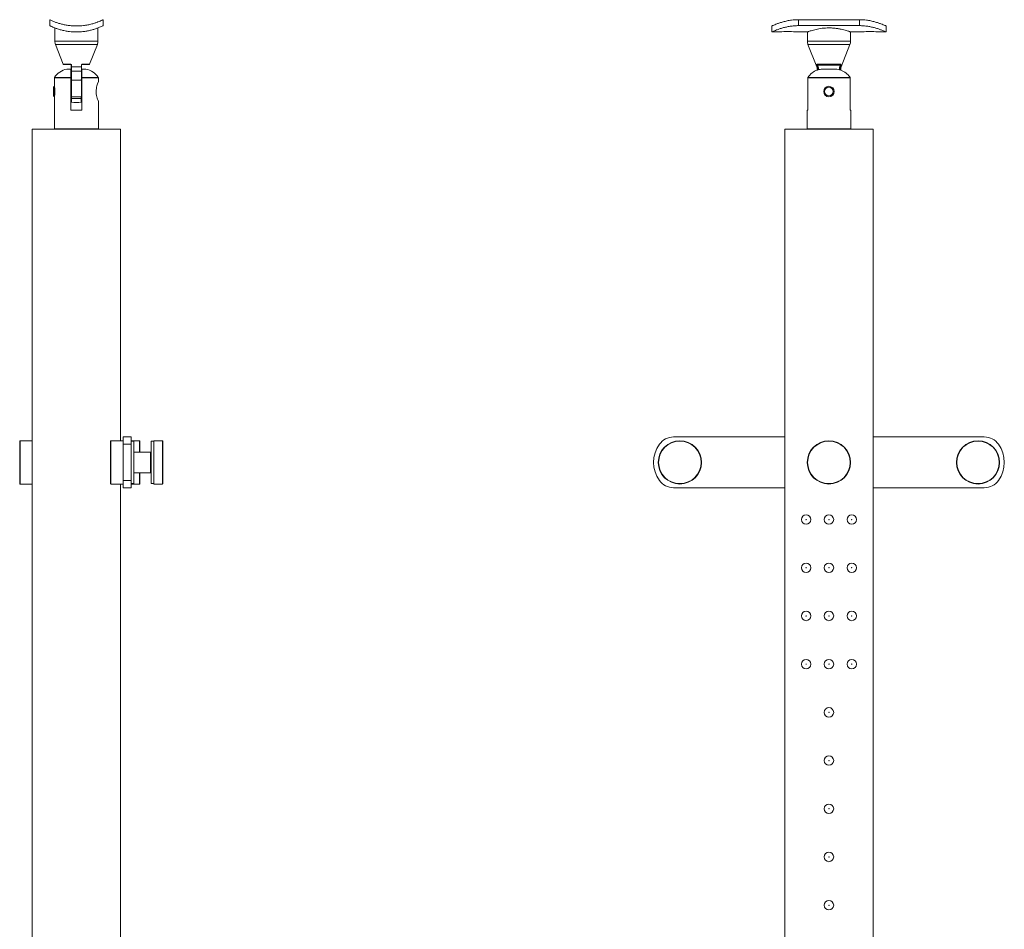
# Model space of a CAD drawing. Units: millimetres. Extents: x -179 to 1130, y -326 to 1093.
# Drawn here: x 569 to 1130, y 375 to 894 of the extents above; entities that cross this region are included whole.
import ezdxf

# ---------------------------------------------------------------- set-up
doc = ezdxf.new("R2010")
doc.units = ezdxf.units.MM

msp = doc.modelspace()

# ---------------------------------------------------------------- linework, layer by layer
at = {"color": 7, "linetype": 'Continuous', "lineweight": 15}
for p, q in [((585.97, 890.18), (585.97, 893.58)), ((616.37, 890.18), (616.37, 893.58)), ((1012.91, 890.18), (1012.91, 893.58)), ((1047.71, 893.58), (1012.91, 893.58)), ((1047.71, 890.18), (1047.71, 893.58)), ((588.87, 888.87), (588.87, 881.23)), ((613.47, 881.23), (613.47, 888.87)), ((997.71, 889.98), (997.71, 886.58)), ((1047.71, 890.18), (1012.91, 890.18)), ((1062.91, 886.58), (1062.91, 889.98)), ((997.71, 886.58), (1002.41, 886.58)), ((1011.25, 886.58), (1018.01, 886.58)), ((1018.01, 886.58), (1018.01, 881.23)), ((1042.61, 886.58), (1049.31, 886.58)), ((1042.61, 881.23), (1042.61, 886.58)), ((1058.15, 886.58), (1062.91, 886.58)), ((589.22, 879.41), (593.65, 868.11)), ((608.69, 868.11), (613.12, 879.41)), ((1018.36, 879.41), (1023.35, 866.68)), ((1037.27, 866.68), (1042.26, 879.41)), ((597.92, 867.99), (593.83, 867.99)), ((595.72, 865.33), (598.02, 865.33)), ((598.22, 866.76), (598.22, 867.69)), ((598.34, 866.68), (603.99, 866.68)), ((604.12, 867.69), (604.12, 866.76)), ((604.32, 865.33), (606.62, 865.33)), ((608.5, 867.99), (604.42, 867.99)), ((1023.57, 868.11), (1037.05, 868.11)), ((1036.9, 867.69), (1023.72, 867.69)), ((1023.72, 867.69), (1024.12, 866.76)), ((1036.88, 867.99), (1023.73, 867.99)), ((1025.86, 865.33), (1034.76, 865.33)), ((1036.5, 866.76), (1036.9, 867.69)), ((588.67, 860.46), (588.67, 855.56)), ((598.02, 860.46), (598.02, 842.02)), ((598.22, 858.94), (598.22, 860.43)), ((603.99, 864.16), (598.35, 864.16)), ((604.12, 860.43), (604.12, 858.94)), ((604.32, 842.02), (604.32, 860.46)), ((613.67, 857.97), (613.67, 860.46)), ((1018.21, 842.02), (1018.21, 860.46)), ((1042.41, 860.46), (1018.21, 860.46)), ((1018.24, 860.57), (1042.37, 860.57)), ((1042.41, 860.46), (1042.41, 842.02)), ((588.67, 855.56), (588.12, 855.01)), ((588.12, 855.01), (588.12, 850.12)), ((588.67, 855.55), (588.67, 849.59)), ((588.73, 855.3), (588.73, 849.84)), ((598.12, 855.01), (598.02, 855.16)), ((598.22, 855.16), (598.12, 855.01)), ((598.12, 855.01), (598.12, 850.12)), ((598.22, 849.57), (598.22, 858.94)), ((598.36, 858.99), (598.36, 849.57)), ((598.37, 858.99), (598.36, 858.99)), ((598.37, 858.99), (603.97, 858.99)), ((603.98, 858.99), (603.97, 858.99)), ((603.98, 849.57), (603.98, 858.99)), ((604.12, 858.94), (604.12, 849.57)), ((604.32, 857.57), (604.12, 857.57)), ((588.12, 850.12), (588.67, 849.57)), ((588.67, 849.57), (588.67, 831.32)), ((598.02, 849.98), (598.12, 850.12)), ((598.12, 850.12), (598.22, 849.98)), ((598.22, 849.57), (598.36, 849.57)), ((598.22, 846.68), (598.22, 848.87)), ((598.36, 849.57), (603.98, 849.57)), ((603.95, 848.69), (598.39, 848.69)), ((603.98, 849.57), (604.12, 849.57)), ((604.12, 848.87), (604.12, 846.68)), ((612.46, 853.13), (612.44, 852.01)), ((604.12, 847.57), (604.32, 847.57)), ((613.67, 831.32), (613.67, 847.19)), ((598.02, 842.02), (604.32, 842.02)), ((1017.81, 842.02), (1017.81, 831.32)), ((1017.81, 842.02), (1018.21, 842.02)), ((1042.41, 842.02), (1042.81, 842.02)), ((1042.81, 831.32), (1042.81, 842.02)), ((576.02, 831.12), (576.02, -103.38)), ((576.02, 831.12), (626.32, 831.12)), ((588.67, 831.32), (588.87, 831.12)), ((588.67, 831.32), (613.67, 831.32)), ((613.47, 831.12), (613.67, 831.32)), ((626.32, 831.12), (626.32, 653.32)), ((1005.16, 831.12), (1005.16, -103.38)), ((1005.16, 831.12), (1055.46, 831.12)), ((1017.81, 831.32), (1018.01, 831.12)), ((1017.81, 831.32), (1042.81, 831.32)), ((1042.61, 831.12), (1042.81, 831.32)), ((1055.46, 831.12), (1055.46, -103.38)), ((568.82, 628.82), (568.82, 653.12)), ((576.02, 653.32), (569.02, 653.32)), ((620.65, 628.82), (620.65, 653.12)), ((627.85, 653.32), (620.85, 653.32)), ((627.85, 655.47), (632.35, 655.47)), ((627.85, 651.26), (627.85, 655.47)), ((632.35, 655.47), (632.35, 651.26)), ((637.15, 653.32), (632.35, 653.32)), ((633.88, 653.07), (632.35, 653.07)), ((633.88, 653.07), (633.88, 628.87)), ((637.35, 653.12), (637.35, 646.87)), ((645.41, 653.07), (643.88, 653.07)), ((643.88, 653.07), (643.88, 628.87)), ((650.21, 653.32), (645.41, 653.32)), ((645.41, 653.32), (645.41, 628.62)), ((650.41, 653.12), (650.41, 628.82)), ((941.75, 655.47), (1005.16, 655.47)), ((1055.46, 655.47), (1118.87, 655.47)), ((632.35, 651.26), (627.85, 651.26)), ((627.85, 651.26), (627.85, 630.67)), ((632.35, 651.26), (632.35, 630.67)), ((643.38, 646.87), (633.88, 646.87)), ((643.88, 646.37), (643.38, 646.87)), ((643.38, 635.07), (643.38, 646.87)), ((633.88, 635.07), (643.38, 635.07)), ((637.35, 635.07), (637.35, 628.82)), ((643.38, 635.07), (643.88, 635.57)), ((627.85, 630.67), (632.35, 630.67)), ((627.85, 626.47), (627.85, 630.67)), ((632.35, 630.67), (632.35, 626.47)), ((569.02, 628.62), (576.02, 628.62)), ((620.85, 628.62), (627.85, 628.62)), ((626.32, 628.62), (626.32, 233.32)), ((632.35, 626.47), (627.85, 626.47)), ((632.35, 628.87), (633.88, 628.87)), ((632.35, 628.62), (637.15, 628.62)), ((643.88, 628.87), (645.41, 628.87)), ((645.41, 628.62), (650.21, 628.62)), ((1005.16, 626.47), (941.75, 626.47)), ((1118.87, 626.47), (1055.46, 626.47))]:
    msp.add_line(p, q, dxfattribs=at)
at = {"color": 8, "linetype": 'Continuous', "lineweight": 15}
for p, q in [((588.87, 881.23), (613.47, 881.23)), ((613.12, 879.41), (589.22, 879.41)), ((1018.01, 881.23), (1042.61, 881.23)), ((1042.26, 879.41), (1018.36, 879.41)), ((593.65, 868.11), (597.84, 868.11)), ((604.5, 868.11), (608.69, 868.11)), ((1023.35, 866.68), (1023.95, 866.68)), ((1036.67, 866.68), (1037.27, 866.68)), ((598.02, 860.46), (588.67, 860.46)), ((588.7, 860.57), (598.02, 860.57)), ((604.32, 860.57), (613.64, 860.57)), ((613.67, 860.46), (604.32, 860.46)), ((598.39, 848.69), (598.39, 846.49)), ((603.95, 846.49), (603.95, 848.69)), ((569.02, 653.32), (569.02, 628.62)), ((620.85, 653.32), (620.85, 628.62)), ((637.15, 646.87), (637.15, 653.32)), ((650.21, 628.62), (650.21, 653.32)), ((637.15, 628.62), (637.15, 635.07))]:
    msp.add_line(p, q, dxfattribs=at)
at = {"color": 7, "linetype": 'Continuous', "lineweight": 15, "flags": 128}
for points in [[(597.84, 868.11), (597.84, 868.09), (597.85, 868.06), (597.86, 868.04), (597.87, 868.02), (597.88, 868.01), (597.89, 868), (597.91, 867.99), (597.92, 867.99)], [(598.35, 867.61), (598.32, 867.62), (598.3, 867.63), (598.27, 867.63), (598.25, 867.64), (598.24, 867.65), (598.23, 867.66), (598.22, 867.68), (598.22, 867.69)], [(598.34, 866.68), (598.32, 866.69), (598.29, 866.69), (598.27, 866.7), (598.25, 866.71), (598.24, 866.72), (598.23, 866.73), (598.22, 866.74), (598.22, 866.76)], [(604.12, 867.69), (604.12, 867.68), (604.11, 867.66), (604.1, 867.65), (604.08, 867.64), (604.07, 867.63), (604.04, 867.63), (604.02, 867.62), (603.99, 867.61)], [(604.12, 866.76), (604.12, 866.74), (604.11, 866.73), (604.1, 866.72), (604.09, 866.71), (604.07, 866.7), (604.05, 866.69), (604.02, 866.69), (603.99, 866.68)], [(604.42, 867.99), (604.43, 867.99), (604.45, 868), (604.46, 868.01), (604.47, 868.02), (604.48, 868.04), (604.49, 868.06), (604.5, 868.09), (604.5, 868.11)], [(1024.12, 866.76), (1024.09, 866.74), (1024.07, 866.73), (1024.04, 866.72), (1024.02, 866.71), (1024, 866.7), (1023.98, 866.69), (1023.96, 866.69), (1023.95, 866.68)], [(1036.67, 866.68), (1036.66, 866.69), (1036.64, 866.69), (1036.62, 866.7), (1036.6, 866.71), (1036.58, 866.72), (1036.55, 866.73), (1036.53, 866.74), (1036.5, 866.76)], [(598.35, 864.16), (598.32, 864.16), (598.3, 864.15), (598.27, 864.14), (598.25, 864.13), (598.24, 864.11), (598.23, 864.1), (598.22, 864.08), (598.22, 864.07)], [(604.12, 864.07), (604.12, 864.08), (604.11, 864.1), (604.1, 864.11), (604.08, 864.13), (604.06, 864.14), (604.04, 864.15), (604.02, 864.16), (603.99, 864.16)]]:
    msp.add_lwpolyline(points, dxfattribs=at)
at = {"color": 7, "linetype": 'Continuous', "lineweight": 15}
for centre, radius in [((1030.31, 852.57), 3), ((1030.31, 852.57), 2.45), ((945.31, 640.97), 12.35), ((945.31, 640.97), 12.15), ((1030.31, 640.97), 12.35), ((1030.31, 640.97), 12.15), ((1115.31, 640.97), 12.35), ((1115.31, 640.97), 12.15), ((1017.31, 608.32), 2.7), ((1017.31, 608.32), 0.105), ((1030.31, 608.32), 2.7), ((1030.31, 608.32), 0.105), ((1043.31, 608.32), 2.7), ((1043.31, 608.32), 0.105), ((1017.31, 580.82), 2.7), ((1017.31, 580.82), 0.105), ((1030.31, 580.82), 2.7), ((1030.31, 580.82), 0.105), ((1043.31, 580.82), 2.7), ((1043.31, 580.82), 0.105), ((1017.31, 553.32), 2.7), ((1030.31, 553.32), 2.7), ((1043.31, 553.32), 2.7), ((1017.31, 553.32), 0.105), ((1030.31, 553.32), 0.105), ((1043.31, 553.32), 0.105), ((1017.31, 525.82), 2.7), ((1030.31, 525.82), 2.7), ((1043.31, 525.82), 2.7), ((1017.31, 525.82), 0.105), ((1030.31, 525.82), 0.105), ((1043.31, 525.82), 0.105), ((1030.31, 498.32), 2.7), ((1030.31, 498.32), 0.105), ((1030.31, 470.82), 2.7), ((1030.31, 470.82), 0.105), ((1030.31, 443.32), 2.7), ((1030.31, 443.32), 0.105), ((1030.31, 415.82), 2.7), ((1030.31, 415.82), 0.105), ((1030.31, 388.27), 2.7), ((1030.31, 388.27), 0.105)]:
    msp.add_circle(centre, radius, dxfattribs=at)
for centre, radius, start, end in [((1006.86, 852.81), 34.05, 82.5861, 97.5081), ((1053.76, 852.81), 34.05, 82.5861, 97.5081), ((593.87, 881.23), 5, 180, 201.4358), ((608.47, 881.23), 5, 338.5642, 0), ((1023.01, 881.23), 5, 180, 201.4358), ((1037.61, 881.23), 5, 338.5642, 0), ((597.6, 855), 10.5, 100.3197, 147.9588), ((593.83, 868.19), 0.2, 201.4358, 270), ((604.74, 855), 10.5, 32.0412, 79.6803), ((608.5, 868.19), 0.2, 270, 338.5642), ((1020.56, 865.59), 3, 340.8094, 21.4358), ((1082.72, 728.74), 150.96, 113.0076, 113.0785), ((1023.74, 868.17), 0.181, 197.3462, 268.1576), ((1036.88, 868.17), 0.181, 271.8424, 342.6538), ((977.9, 728.74), 150.96, 66.9215, 66.9924), ((1040.06, 865.59), 3, 158.5642, 198.7692), ((588.87, 860.46), 0.2, 147.9588, 180), ((613.47, 860.46), 0.2, 0, 32.0412), ((598.4, 848.88), 0.186, 183.0533, 265.6734), ((603.93, 848.88), 0.186, 274.3266, 356.9467), ((603.87, 849.32), 0.25, 0, 23.5782), ((598.42, 846.68), 0.2, 180, 261.8082), ((601.17, 865.79), 19.5, 261.8082, 278.1918), ((603.92, 846.68), 0.2, 278.1918, 0), ((569.02, 653.12), 0.2, 90, 180), ((620.85, 653.12), 0.2, 90, 180), ((637.15, 653.12), 0.2, 0, 90), ((650.21, 653.12), 0.2, 0, 90), ((941.75, 645.47), 10, 90, 144.5917), ((1118.87, 645.47), 10, 35.4083, 90), ((948.08, 640.97), 17.77, 144.5917, 215.4083), ((1112.54, 640.97), 17.77, 324.5917, 35.4083), ((941.75, 636.47), 10, 215.4083, 270), ((1118.87, 636.47), 10, 270, 324.5917), ((569.02, 628.82), 0.2, 180, 270), ((620.85, 628.82), 0.2, 180, 270), ((637.15, 628.82), 0.2, 270, 0), ((650.21, 628.82), 0.2, 270, 0)]:
    msp.add_arc(centre, radius, start, end, dxfattribs=at)
for points, knots in [([(616.37, 893.58), (616.33, 893.56), (616.26, 893.52), (615.67, 893.23), (614.76, 892.81), (613.5, 892.29), (611.9, 891.7), (609.95, 891.11), (607.69, 890.58), (604.77, 890.11), (601.71, 889.93), (598.75, 890.03), (596.4, 890.29), (594.18, 890.68), (592.13, 891.18), (590.27, 891.76), (588.65, 892.36), (587.35, 892.91), (586.24, 893.44), (586.07, 893.52), (585.97, 893.58)], [0, 0, 0, 0, 0.049172, 0.099882, 0.149026, 0.199434, 0.251805, 0.305543, 0.360444, 0.417131, 0.500001, 0.549468, 0.600451, 0.649897, 0.700649, 0.752667, 0.806029, 0.860951, 0.917634, 1, 1, 1, 1]), ([(997.71, 889.98), (997.75, 889.99), (997.82, 890.03), (998.41, 890.29), (999.34, 890.68), (1000.61, 891.18), (1002.22, 891.76), (1004.16, 892.36), (1006.42, 892.91), (1009.33, 893.44), (1011.58, 893.52), (1012.91, 893.58)], [0, 0, 0, 0, 0.098933, 0.200899, 0.299792, 0.401296, 0.505333, 0.612058, 0.721902, 0.835268, 1, 1, 1, 1]), ([(1062.91, 889.98), (1062.87, 889.99), (1062.8, 890.03), (1062.21, 890.29), (1061.28, 890.68), (1060.01, 891.18), (1058.4, 891.76), (1056.46, 892.36), (1054.2, 892.91), (1051.29, 893.44), (1049.04, 893.52), (1047.71, 893.58)], [0, 0, 0, 0, 0.098933, 0.200899, 0.299792, 0.401296, 0.505333, 0.612058, 0.721902, 0.835268, 1, 1, 1, 1]), ([(585.97, 890.18), (586.01, 890.16), (586.08, 890.12), (586.66, 889.83), (587.58, 889.41), (588.84, 888.89), (590.44, 888.3), (592.38, 887.71), (594.65, 887.18), (597.57, 886.71), (600.63, 886.53), (603.59, 886.63), (605.93, 886.89), (608.16, 887.28), (610.21, 887.78), (612.07, 888.36), (613.69, 888.96), (614.99, 889.51), (616.1, 890.04), (616.27, 890.12), (616.37, 890.18)], [0, 0, 0, 0, 0.049172, 0.099882, 0.149026, 0.199434, 0.251804, 0.305544, 0.360444, 0.417131, 0.500001, 0.549468, 0.60045, 0.649897, 0.700649, 0.752667, 0.806029, 0.860951, 0.917634, 1, 1, 1, 1]), ([(1012.91, 890.18), (1012.12, 890.16), (1010.5, 890.12), (1008.17, 889.83), (1005.96, 889.41), (1003.92, 888.89), (1002.05, 888.3), (1000.42, 887.71), (999.1, 887.18), (997.98, 886.7), (997.81, 886.62), (997.71, 886.58)], [0, 0, 0, 0, 0.098344, 0.199763, 0.298051, 0.398868, 0.503608, 0.611086, 0.720886, 0.83426, 1, 1, 1, 1]), ([(1042.61, 886.58), (1042.58, 886.59), (1042.52, 886.61), (1041.85, 886.85), (1040.28, 887.38), (1037.8, 888.05), (1035.37, 888.5), (1033.39, 888.76), (1031.32, 888.89), (1028.64, 888.89), (1025.39, 888.57), (1022.59, 887.98), (1020.73, 887.47), (1019.56, 887.11), (1018.66, 886.81), (1018.16, 886.63), (1017.96, 886.56), (1018.01, 886.58), (1018.02, 886.58)], [0, 0, 0, 0, 0.050679, 0.102884, 0.205249, 0.311346, 0.365596, 0.42154, 0.473626, 0.527406, 0.627043, 0.728541, 0.781901, 0.836761, 0.890738, 0.946444, 0.997712, 1, 1, 1, 1]), ([(1047.71, 890.18), (1048.5, 890.16), (1050.11, 890.12), (1052.44, 889.83), (1054.66, 889.41), (1056.7, 888.89), (1058.57, 888.3), (1060.2, 887.71), (1061.52, 887.18), (1062.64, 886.7), (1062.81, 886.62), (1062.91, 886.58)], [0, 0, 0, 0, 0.098344, 0.199763, 0.298051, 0.398868, 0.503608, 0.611086, 0.720886, 0.83426, 1, 1, 1, 1]), ([(597.84, 868.11), (597.89, 868.11), (597.99, 868.1), (598.14, 868.03), (598.25, 867.92), (598.32, 867.79), (598.35, 867.69), (598.35, 867.63), (598.35, 867.61)], [0, 0, 0, 0, 0.205216, 0.410416, 0.594018, 0.767416, 0.949778, 1, 1, 1, 1]), ([(598.22, 867.69), (598.22, 867.69), (598.22, 867.73), (598.21, 867.79), (598.17, 867.86), (598.12, 867.91), (598.08, 867.94), (598.05, 867.96), (597.99, 867.98), (597.95, 867.98), (597.92, 867.99)], [0, 0, 0, 0, 0.053797, 0.242187, 0.411355, 0.555055, 0.585416, 0.738453, 0.785703, 1, 1, 1, 1]), ([(598.02, 865.33), (598.02, 865.1), (598.02, 864.61), (598.02, 862.87), (598.02, 861.24), (598.02, 860.57)], [0, 0, 0, 0, 0.33878, 0.72443, 1, 1, 1, 1]), ([(598.22, 864.07), (598.22, 864.37), (598.22, 864.99), (598.22, 865.95), (598.22, 866.51), (598.22, 866.76)], [0, 0, 0, 0, 0.361429, 0.72349, 1, 1, 1, 1]), ([(598.34, 866.68), (598.34, 866.45), (598.33, 865.93), (598.34, 865.19), (598.34, 864.58), (598.35, 864.3), (598.35, 864.16)], [0, 0, 0, 0, 0.276214, 0.637404, 0.825345, 1, 1, 1, 1]), ([(598.35, 867.61), (598.35, 867.49), (598.35, 867.18), (598.34, 866.87), (598.34, 866.68)], [0, 0, 0, 0, 0.394452, 1, 1, 1, 1]), ([(603.99, 867.61), (604, 867.67), (604, 867.77), (604.08, 867.92), (604.2, 868.02), (604.33, 868.09), (604.43, 868.11), (604.49, 868.11), (604.5, 868.11)], [0, 0, 0, 0, 0.202112, 0.405636, 0.592585, 0.768843, 0.952695, 1, 1, 1, 1]), ([(603.99, 866.68), (603.99, 866.8), (603.99, 867.12), (603.99, 867.43), (603.99, 867.61)], [0, 0, 0, 0, 0.394455, 1, 1, 1, 1]), ([(603.99, 864.16), (603.99, 864.39), (604, 864.89), (604, 865.64), (604, 866.26), (604, 866.55), (603.99, 866.68)], [0, 0, 0, 0, 0.28842, 0.643587, 0.833403, 1, 1, 1, 1]), ([(604.42, 867.99), (604.41, 867.99), (604.38, 867.99), (604.32, 867.97), (604.25, 867.94), (604.2, 867.89), (604.16, 867.85), (604.14, 867.81), (604.12, 867.75), (604.12, 867.72), (604.12, 867.69)], [0, 0, 0, 0, 0.050825, 0.240391, 0.411227, 0.559442, 0.588636, 0.770825, 0.788502, 1, 1, 1, 1]), ([(604.12, 866.76), (604.12, 866.44), (604.12, 865.8), (604.12, 864.85), (604.12, 864.31), (604.12, 864.07)], [0, 0, 0, 0, 0.355632, 0.71159, 1, 1, 1, 1]), ([(604.32, 860.57), (604.32, 860.59), (604.32, 861.58), (604.32, 863.32), (604.32, 864.81), (604.32, 865.18), (604.32, 865.33)], [0, 0, 0, 0, 0.009842, 0.38349, 0.761478, 1, 1, 1, 1]), ([(1018.24, 860.57), (1018.26, 860.59), (1018.9, 861.58), (1020.54, 863.32), (1023.28, 864.81), (1025.14, 865.18), (1025.86, 865.33)], [0, 0, 0, 0, 0.009842, 0.38349, 0.761478, 1, 1, 1, 1]), ([(1023.55, 867.61), (1023.53, 867.67), (1023.49, 867.77), (1023.46, 867.92), (1023.46, 868.02), (1023.49, 868.09), (1023.53, 868.11), (1023.56, 868.11), (1023.57, 868.11)], [0, 0, 0, 0, 0.202112, 0.405636, 0.592585, 0.768843, 0.952695, 1, 1, 1, 1]), ([(1023.95, 866.68), (1023.9, 866.8), (1023.76, 867.12), (1023.63, 867.43), (1023.55, 867.61)], [0, 0, 0, 0, 0.394455, 1, 1, 1, 1]), ([(1023.73, 867.99), (1023.73, 867.99), (1023.7, 867.99), (1023.66, 867.97), (1023.64, 867.94), (1023.63, 867.89), (1023.64, 867.85), (1023.65, 867.81), (1023.68, 867.75), (1023.7, 867.72), (1023.72, 867.69)], [0, 0, 0, 0, 0.050825, 0.240391, 0.411227, 0.559442, 0.588636, 0.770825, 0.788502, 1, 1, 1, 1]), ([(1034.76, 865.33), (1035.78, 865.1), (1037.96, 864.61), (1040.63, 862.87), (1041.86, 861.24), (1042.37, 860.57)], [0, 0, 0, 0, 0.33878, 0.72443, 1, 1, 1, 1]), ([(1037.07, 867.61), (1037.02, 867.49), (1036.88, 867.18), (1036.75, 866.87), (1036.67, 866.68)], [0, 0, 0, 0, 0.394452, 1, 1, 1, 1]), ([(1036.9, 867.69), (1036.9, 867.69), (1036.93, 867.73), (1036.96, 867.79), (1036.99, 867.86), (1036.99, 867.91), (1036.98, 867.94), (1036.97, 867.96), (1036.93, 867.98), (1036.91, 867.98), (1036.88, 867.99)], [0, 0, 0, 0, 0.053797, 0.242187, 0.411355, 0.555055, 0.585416, 0.738453, 0.785703, 1, 1, 1, 1]), ([(1037.05, 868.11), (1037.07, 868.11), (1037.12, 868.1), (1037.16, 868.03), (1037.16, 867.92), (1037.13, 867.79), (1037.1, 867.69), (1037.07, 867.63), (1037.07, 867.61)], [0, 0, 0, 0, 0.205216, 0.410416, 0.594018, 0.767416, 0.949778, 1, 1, 1, 1]), ([(598.02, 860.57), (598.02, 860.55), (598.02, 860.51), (598.02, 860.48), (598.02, 860.46)], [0, 0, 0, 0, 0.5872377, 1, 1, 1, 1]), ([(598.35, 864.16), (598.35, 864.05), (598.35, 863.47), (598.36, 861.75), (598.37, 860.14), (598.37, 858.99)], [0, 0, 0, 0, 0.0670445, 0.3352204, 1, 1, 1, 1]), ([(603.97, 858.99), (603.97, 859.1), (603.97, 859.68), (603.98, 861.42), (603.98, 863.02), (603.99, 864.16)], [0, 0, 0, 0, 0.067043, 0.33521, 1, 1, 1, 1]), ([(604.32, 860.46), (604.32, 860.48), (604.32, 860.52), (604.32, 860.55), (604.32, 860.57)], [0, 0, 0, 0, 0.586708, 1, 1, 1, 1]), ([(1018.21, 860.46), (1018.21, 860.48), (1018.22, 860.52), (1018.24, 860.55), (1018.24, 860.57)], [0, 0, 0, 0, 0.586708, 1, 1, 1, 1]), ([(1042.37, 860.57), (1042.39, 860.55), (1042.4, 860.51), (1042.41, 860.48), (1042.41, 860.46)], [0, 0, 0, 0, 0.5872377, 1, 1, 1, 1]), ([(588.73, 850.41), (588.75, 850.52), (588.8, 850.77), (588.88, 851.43), (588.93, 852.24), (588.92, 853.1), (588.86, 853.87), (588.78, 854.45), (588.74, 854.65), (588.73, 854.73)], [0, 0, 0, 0, 0.121848, 0.280705, 0.439873, 0.596306, 0.751268, 0.90827, 1, 1, 1, 1]), ([(598.36, 858.99), (598.34, 858.98), (598.3, 858.98), (598.25, 858.97), (598.23, 858.95), (598.22, 858.94), (598.22, 858.94), (598.22, 858.94)], [0, 0, 0, 0, 0.256216, 0.512206, 0.773919, 0.984519, 1, 1, 1, 1]), ([(604.12, 858.94), (604.12, 858.94), (604.12, 858.94), (604.11, 858.95), (604.09, 858.97), (604.04, 858.98), (604, 858.98), (603.98, 858.99)], [0, 0, 0, 0, 0.015481, 0.226081, 0.487794, 0.743784, 1, 1, 1, 1]), ([(612.42, 852.57), (612.45, 853.15), (612.5, 854.3), (612.87, 855.87), (613.29, 857.12), (613.62, 857.91), (613.64, 857.95), (613.65, 857.97)], [0, 0, 0, 0, 0.200588, 0.400679, 0.61318, 0.835753, 1, 1, 1, 1]), ([(598.22, 848.87), (598.22, 848.88), (598.22, 848.94), (598.22, 849.07), (598.22, 849.31), (598.22, 849.48), (598.22, 849.57)], [0, 0, 0, 0, 0.090842, 0.397247, 0.698553, 1, 1, 1, 1]), ([(598.36, 849.57), (598.36, 849.46), (598.36, 849.24), (598.37, 848.95), (598.38, 848.78), (598.39, 848.71), (598.39, 848.69)], [0, 0, 0, 0, 0.302722, 0.604411, 0.909743, 1, 1, 1, 1]), ([(603.95, 848.69), (603.95, 848.76), (603.96, 848.88), (603.97, 849.18), (603.98, 849.42), (603.98, 849.55), (603.98, 849.57)], [0, 0, 0, 0, 0.317625, 0.637332, 0.948129, 1, 1, 1, 1]), ([(604.12, 849.57), (604.12, 849.55), (604.12, 849.45), (604.12, 849.26), (604.12, 849.02), (604.12, 848.92), (604.12, 848.87)], [0, 0, 0, 0, 0.051621, 0.361253, 0.680838, 1, 1, 1, 1]), ([(613.64, 847.19), (613.64, 847.18), (613.65, 847.16), (613.41, 847.72), (613.02, 848.78), (612.6, 850.31), (612.43, 851.68), (612.42, 852.44), (612.42, 852.57)], [0, 0, 0, 0, 0.1182372, 0.3132409, 0.5172657, 0.7366927, 0.9558056, 1, 1, 1, 1])]:
    msp.add_open_spline(points, degree=3, knots=knots, dxfattribs=at)
at = {"color": 8, "linetype": 'Continuous', "lineweight": 15}
for points, knots in [([(1024.09, 864.9), (1024.14, 865.19), (1024.22, 865.65), (1024.11, 866.26), (1024, 866.55), (1023.95, 866.68)], [0, 0, 0, 0, 0.487587, 0.760483, 1, 1, 1, 1]), ([(1024.12, 866.76), (1024.23, 866.44), (1024.43, 865.84), (1024.32, 865.23), (1024.27, 864.94)], [0, 0, 0, 0, 0.536552, 1, 1, 1, 1]), ([(1036.37, 864.87), (1036.35, 864.91), (1036.2, 865.27), (1036.23, 865.95), (1036.42, 866.51), (1036.5, 866.76)], [0, 0, 0, 0, 0.077159, 0.600397, 1, 1, 1, 1]), ([(1036.67, 866.68), (1036.59, 866.45), (1036.41, 865.93), (1036.42, 865.27), (1036.54, 864.89), (1036.56, 864.81)], [0, 0, 0, 0, 0.378735, 0.873988, 1, 1, 1, 1])]:
    msp.add_open_spline(points, degree=3, knots=knots, dxfattribs=at)

doc.saveas('drawing.dxf')
